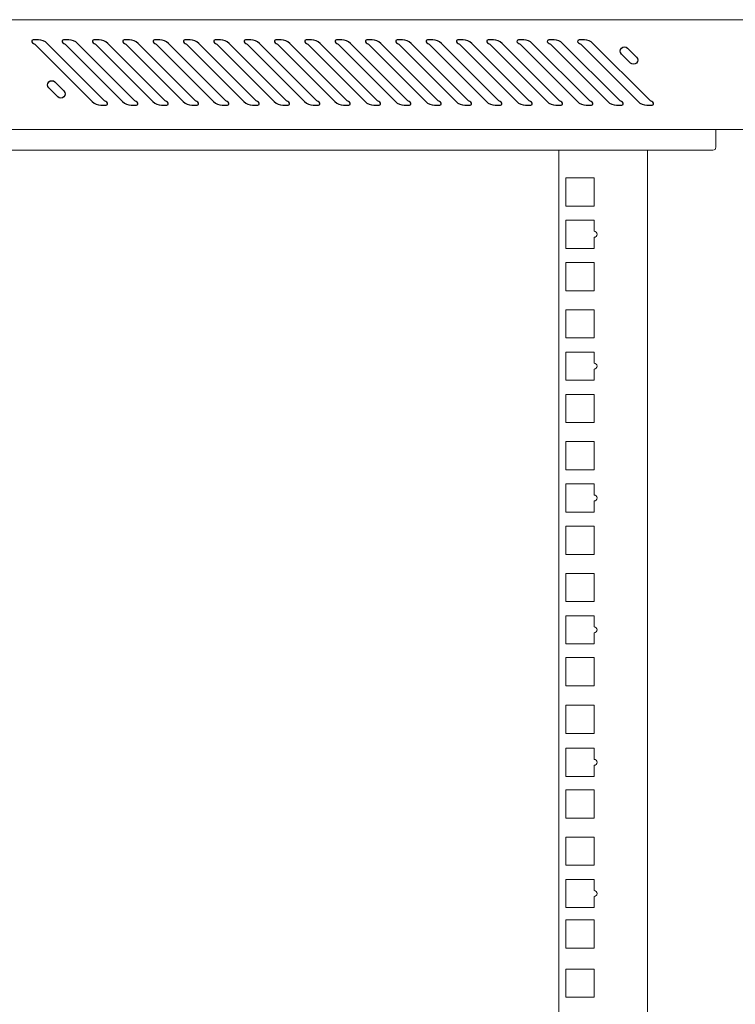
# Model space of a CAD drawing. Units: centimetres. Extents: x -236 to 231, y -137 to 154.
# Drawn here: x -169 to -145, y -20 to 14 of the extents above; entities that cross this region are included whole.
import ezdxf

# ---------------------------------------------------------------- set-up
doc = ezdxf.new("R2010")
doc.units = ezdxf.units.CM
doc.header["$MEASUREMENT"] = 0
doc.layers.add('Rzuty', color=7, linetype='Continuous')

msp = doc.modelspace()

# ---------------------------------------------------------------- linework, layer by layer
at = {"layer": 'Rzuty', "color": 7, "lineweight": 20}
msp.add_lwpolyline([(-151.27125, -45.50539), (-148.27125, -45.50539), (-148.27125, 9.19461), (-151.27125, 9.19461), (-151.27125, -45.50539)], close=True, dxfattribs=at)
at = {"layer": 'Rzuty', "color": 7, "lineweight": 9}
for points in [[(-151.0248, 7.3132), (-150.0748, 7.3132), (-150.0748, 8.2632), (-151.0248, 8.2632), (-151.0248, 7.3132)], [(-151.0248, 4.4582), (-150.0748, 4.4582), (-150.0748, 5.4082), (-151.0248, 5.4082), (-151.0248, 4.4582)], [(-151.0248, 2.8682), (-150.0748, 2.8682), (-150.0748, 3.8182), (-151.0248, 3.8182), (-151.0248, 2.8682)], [(-151.0248, 0.0132), (-150.0748, 0.0132), (-150.0748, 0.9632), (-151.0248, 0.9632), (-151.0248, 0.0132)], [(-151.0248, -1.5768), (-150.0748, -1.5768), (-150.0748, -0.6268), (-151.0248, -0.6268), (-151.0248, -1.5768)], [(-151.0248, -4.4318), (-150.0748, -4.4318), (-150.0748, -3.4818), (-151.0248, -3.4818), (-151.0248, -4.4318)], [(-151.0248, -6.0218), (-150.0748, -6.0218), (-150.0748, -5.0718), (-151.0248, -5.0718), (-151.0248, -6.0218)], [(-151.0248, -8.85875), (-150.0748, -8.85875), (-150.0748, -7.90875), (-151.0248, -7.90875), (-151.0248, -8.85875)], [(-151.0248, -10.46679), (-150.0748, -10.46679), (-150.0748, -9.51679), (-151.0248, -9.51679), (-151.0248, -10.46679)], [(-151.0248, -13.3218), (-150.0748, -13.3218), (-150.0748, -12.3718), (-151.0248, -12.3718), (-151.0248, -13.3218)], [(-151.0248, -14.9118), (-150.0748, -14.9118), (-150.0748, -13.9618), (-151.0248, -13.9618), (-151.0248, -14.9118)], [(-151.0248, -17.70385), (-150.0748, -17.70385), (-150.0748, -16.75385), (-151.0248, -16.75385), (-151.0248, -17.70385)], [(-151.0248, -19.3618), (-150.0748, -19.3618), (-150.0748, -18.4118), (-151.0248, -18.4118), (-151.0248, -19.3618)]]:
    msp.add_lwpolyline(points, close=True, dxfattribs=at)
at = {"layer": 'Rzuty', "color": 7, "lineweight": 20}
for points, knots in [([(-184.57114, 9.89461), (-184.57114, 9.89461), (-139.57114, 9.89461), (-139.57114, 9.89461), (-139.57114, 9.89461), (-139.57114, 9.89461), (-139.57114, 9.92461), (-139.57114, 9.92461), (-139.57114, 9.92461), (-139.57114, 9.92461), (-139.57114, 11.69461), (-139.57114, 11.69461), (-139.57114, 11.69461), (-139.57114, 11.69461), (-139.57114, 12.14608), (-139.57114, 12.14608), (-139.57114, 12.14608), (-139.57114, 12.14608), (-139.57114, 13.59461), (-139.57114, 13.59461), (-139.57114, 13.59461), (-139.57114, 13.59461), (-182.25304, 13.59461), (-182.25304, 13.59461), (-182.25304, 13.59461), (-182.25304, 13.59461), (-182.25304, 13.59445), (-182.25304, 13.59445), (-182.25304, 13.59445), (-182.25304, 13.59445), (-182.31708, 13.59445), (-182.31708, 13.59445), (-182.31708, 13.59445), (-182.41751, 13.59445), (-182.51112, 13.56388), (-182.58913, 13.51161), (-182.58913, 13.51161), (-182.58913, 13.51161), (-182.58915, 13.51179), (-182.58915, 13.51179), (-182.58915, 13.51179), (-182.58915, 13.51179), (-182.59038, 13.51078), (-182.59038, 13.51078), (-182.59038, 13.51078), (-182.61599, 13.49351), (-182.63988, 13.47388), (-182.66179, 13.45223), (-182.66179, 13.45223), (-182.66179, 13.45223), (-184.38531, 12.03908), (-184.38531, 12.03908), (-184.38531, 12.03908), (-184.38531, 12.03908), (-184.38524, 12.03908), (-184.38524, 12.03908), (-184.38524, 12.03908), (-184.48863, 11.95666), (-184.55836, 11.83358), (-184.56954, 11.69461), (-184.56954, 11.69461), (-184.56954, 11.69461), (-184.57114, 11.69461), (-184.57114, 11.69461), (-184.57114, 11.69461), (-184.57114, 11.69461), (-184.57114, 11.65517), (-184.57114, 11.65517), (-184.57114, 11.65517), (-184.57114, 11.65517), (-184.57114, 9.92461), (-184.57114, 9.92461), (-184.57114, 9.92461), (-184.57114, 9.92461), (-184.57114, 9.89461), (-184.57114, 9.89461)], [0, 0, 0, 0, 0.05, 0.05, 0.05, 0.05, 0.1, 0.1, 0.1, 0.1, 0.15, 0.15, 0.15, 0.15, 0.2, 0.2, 0.2, 0.2, 0.25, 0.25, 0.25, 0.25, 0.3, 0.3, 0.3, 0.3, 0.35, 0.35, 0.35, 0.35, 0.4, 0.4, 0.4, 0.4, 0.45, 0.45, 0.45, 0.45, 0.5, 0.5, 0.5, 0.5, 0.55, 0.55, 0.55, 0.55, 0.6, 0.6, 0.6, 0.6, 0.65, 0.65, 0.65, 0.65, 0.7, 0.7, 0.7, 0.7, 0.75, 0.75, 0.75, 0.75, 0.8, 0.8, 0.8, 0.8, 0.85, 0.85, 0.85, 0.85, 0.9, 0.9, 0.9, 0.9, 1, 1, 1, 1]), ([(-172.17014, 9.89461), (-172.17014, 9.89461), (-145.97014, 9.89461), (-145.97014, 9.89461), (-145.97014, 9.89461), (-145.97014, 9.89461), (-145.97014, 9.29461), (-145.97014, 9.29461), (-145.97014, 9.29461), (-145.97014, 9.23961), (-146.01514, 9.19461), (-146.07014, 9.19461), (-146.07014, 9.19461), (-146.07014, 9.19461), (-172.07014, 9.19461), (-172.07014, 9.19461), (-172.07014, 9.19461), (-172.12514, 9.19461), (-172.17014, 9.23961), (-172.17014, 9.29461), (-172.17014, 9.29461), (-172.17014, 9.29461), (-172.17014, 9.89461), (-172.17014, 9.89461)], [0, 0, 0, 0, 0.14285714, 0.14285714, 0.14285714, 0.14285714, 0.28571429, 0.28571429, 0.28571429, 0.28571429, 0.42857143, 0.42857143, 0.42857143, 0.42857143, 0.57142857, 0.57142857, 0.57142857, 0.57142857, 0.71428571, 0.71428571, 0.71428571, 0.71428571, 1, 1, 1, 1])]:
    msp.add_open_spline(points, degree=3, knots=knots, dxfattribs=at)
at = {"layer": 'Rzuty', "color": 7, "lineweight": 25}
for points, knots in [([(-168.8661, 12.70421), (-168.89966, 12.74057), (-168.97133, 12.79546), (-169.01503, 12.81854), (-169.01503, 12.81854), (-169.0395, 12.8327), (-169.0479, 12.86381), (-169.03391, 12.88829), (-169.03391, 12.88829), (-169.02622, 12.90332), (-169.00629, 12.91486), (-168.98951, 12.91398), (-168.98951, 12.91398), (-168.98951, 12.91398), (-168.81121, 12.91398), (-168.81121, 12.91398), (-168.81121, 12.91398), (-168.71611, 12.91958), (-168.585, 12.86521), (-168.52207, 12.79424), (-168.52207, 12.79424), (-168.52207, 12.79424), (-166.65232, 10.92467), (-166.65232, 10.92467), (-166.65232, 10.92467), (-166.61876, 10.88866), (-166.54744, 10.83377), (-166.50374, 10.81069), (-166.50374, 10.81069), (-166.47926, 10.79671), (-166.47087, 10.76542), (-166.48486, 10.74094), (-166.48486, 10.74094), (-166.49255, 10.72591), (-166.51248, 10.71437), (-166.52926, 10.71525), (-166.52926, 10.71525), (-166.52926, 10.71525), (-166.70756, 10.71525), (-166.70756, 10.71525), (-166.70756, 10.71525), (-166.80231, 10.70965), (-166.93377, 10.76402), (-166.9967, 10.83516), (-166.9967, 10.83516), (-166.9967, 10.83516), (-168.8661, 12.70421), (-168.8661, 12.70421)], [0, 0, 0, 0, 0.07692308, 0.07692308, 0.07692308, 0.07692308, 0.15384615, 0.15384615, 0.15384615, 0.15384615, 0.23076923, 0.23076923, 0.23076923, 0.23076923, 0.30769231, 0.30769231, 0.30769231, 0.30769231, 0.38461538, 0.38461538, 0.38461538, 0.38461538, 0.46153846, 0.46153846, 0.46153846, 0.46153846, 0.53846154, 0.53846154, 0.53846154, 0.53846154, 0.61538462, 0.61538462, 0.61538462, 0.61538462, 0.69230769, 0.69230769, 0.69230769, 0.69230769, 0.76923077, 0.76923077, 0.76923077, 0.76923077, 0.84615385, 0.84615385, 0.84615385, 0.84615385, 1, 1, 1, 1]), ([(-167.84347, 12.70421), (-167.87703, 12.74057), (-167.9487, 12.79546), (-167.9924, 12.81854), (-167.9924, 12.81854), (-168.01688, 12.8327), (-168.02527, 12.86381), (-168.01128, 12.88829), (-168.01128, 12.88829), (-168.00359, 12.90332), (-167.98366, 12.91486), (-167.96688, 12.91398), (-167.96688, 12.91398), (-167.96688, 12.91398), (-167.78858, 12.91398), (-167.78858, 12.91398), (-167.78858, 12.91398), (-167.69348, 12.91958), (-167.56238, 12.86521), (-167.49944, 12.79424), (-167.49944, 12.79424), (-167.49944, 12.79424), (-165.6297, 10.92467), (-165.6297, 10.92467), (-165.6297, 10.92467), (-165.59613, 10.88866), (-165.52481, 10.83377), (-165.48111, 10.81069), (-165.48111, 10.81069), (-165.45664, 10.79671), (-165.44825, 10.76542), (-165.46223, 10.74094), (-165.46223, 10.74094), (-165.46992, 10.72591), (-165.48985, 10.71437), (-165.50663, 10.71525), (-165.50663, 10.71525), (-165.50663, 10.71525), (-165.68494, 10.71525), (-165.68494, 10.71525), (-165.68494, 10.71525), (-165.77968, 10.70965), (-165.91079, 10.76402), (-165.97407, 10.83516), (-165.97407, 10.83516), (-165.97407, 10.83516), (-167.84347, 12.70421), (-167.84347, 12.70421)], [0, 0, 0, 0, 0.07692308, 0.07692308, 0.07692308, 0.07692308, 0.15384615, 0.15384615, 0.15384615, 0.15384615, 0.23076923, 0.23076923, 0.23076923, 0.23076923, 0.30769231, 0.30769231, 0.30769231, 0.30769231, 0.38461538, 0.38461538, 0.38461538, 0.38461538, 0.46153846, 0.46153846, 0.46153846, 0.46153846, 0.53846154, 0.53846154, 0.53846154, 0.53846154, 0.61538462, 0.61538462, 0.61538462, 0.61538462, 0.69230769, 0.69230769, 0.69230769, 0.69230769, 0.76923077, 0.76923077, 0.76923077, 0.76923077, 0.84615385, 0.84615385, 0.84615385, 0.84615385, 1, 1, 1, 1]), ([(-166.82049, 12.70421), (-166.8544, 12.74057), (-166.92607, 12.79546), (-166.96978, 12.81854), (-166.96978, 12.81854), (-166.99425, 12.8327), (-167.00264, 12.86381), (-166.98865, 12.88829), (-166.98865, 12.88829), (-166.98096, 12.90332), (-166.96104, 12.91486), (-166.94425, 12.91398), (-166.94425, 12.91398), (-166.94425, 12.91398), (-166.76595, 12.91398), (-166.76595, 12.91398), (-166.76595, 12.91398), (-166.67085, 12.91958), (-166.53975, 12.86521), (-166.47682, 12.79424), (-166.47682, 12.79424), (-166.47682, 12.79424), (-164.60707, 10.92467), (-164.60707, 10.92467), (-164.60707, 10.92467), (-164.5735, 10.88866), (-164.50183, 10.83377), (-164.45848, 10.81069), (-164.45848, 10.81069), (-164.43401, 10.79671), (-164.42562, 10.76542), (-164.4396, 10.74094), (-164.4396, 10.74094), (-164.44729, 10.72591), (-164.46722, 10.71437), (-164.484, 10.71525), (-164.484, 10.71525), (-164.484, 10.71525), (-164.66231, 10.71525), (-164.66231, 10.71525), (-164.66231, 10.71525), (-164.75705, 10.70965), (-164.88816, 10.76402), (-164.95144, 10.83516), (-164.95144, 10.83516), (-164.95144, 10.83516), (-166.82049, 12.70421), (-166.82049, 12.70421)], [0, 0, 0, 0, 0.07692308, 0.07692308, 0.07692308, 0.07692308, 0.15384615, 0.15384615, 0.15384615, 0.15384615, 0.23076923, 0.23076923, 0.23076923, 0.23076923, 0.30769231, 0.30769231, 0.30769231, 0.30769231, 0.38461538, 0.38461538, 0.38461538, 0.38461538, 0.46153846, 0.46153846, 0.46153846, 0.46153846, 0.53846154, 0.53846154, 0.53846154, 0.53846154, 0.61538462, 0.61538462, 0.61538462, 0.61538462, 0.69230769, 0.69230769, 0.69230769, 0.69230769, 0.76923077, 0.76923077, 0.76923077, 0.76923077, 0.84615385, 0.84615385, 0.84615385, 0.84615385, 1, 1, 1, 1]), ([(-165.79786, 12.70421), (-165.83177, 12.74057), (-165.90345, 12.79546), (-165.94715, 12.81854), (-165.94715, 12.81854), (-165.97162, 12.8327), (-165.98001, 12.86381), (-165.96603, 12.88829), (-165.96603, 12.88829), (-165.95834, 12.90332), (-165.93841, 12.91486), (-165.92163, 12.91398), (-165.92163, 12.91398), (-165.92163, 12.91398), (-165.74332, 12.91398), (-165.74332, 12.91398), (-165.74332, 12.91398), (-165.64823, 12.91958), (-165.51712, 12.86521), (-165.45419, 12.79424), (-165.45419, 12.79424), (-165.45419, 12.79424), (-163.58444, 10.92467), (-163.58444, 10.92467), (-163.58444, 10.92467), (-163.55088, 10.88866), (-163.47921, 10.83377), (-163.43585, 10.81069), (-163.43585, 10.81069), (-163.41138, 10.79671), (-163.40299, 10.76542), (-163.41697, 10.74094), (-163.41697, 10.74094), (-163.42466, 10.72591), (-163.44459, 10.71437), (-163.46137, 10.71525), (-163.46137, 10.71525), (-163.46137, 10.71525), (-163.63968, 10.71525), (-163.63968, 10.71525), (-163.63968, 10.71525), (-163.73443, 10.70965), (-163.86553, 10.76402), (-163.92881, 10.83516), (-163.92881, 10.83516), (-163.92881, 10.83516), (-165.79786, 12.70421), (-165.79786, 12.70421)], [0, 0, 0, 0, 0.07692308, 0.07692308, 0.07692308, 0.07692308, 0.15384615, 0.15384615, 0.15384615, 0.15384615, 0.23076923, 0.23076923, 0.23076923, 0.23076923, 0.30769231, 0.30769231, 0.30769231, 0.30769231, 0.38461538, 0.38461538, 0.38461538, 0.38461538, 0.46153846, 0.46153846, 0.46153846, 0.46153846, 0.53846154, 0.53846154, 0.53846154, 0.53846154, 0.61538462, 0.61538462, 0.61538462, 0.61538462, 0.69230769, 0.69230769, 0.69230769, 0.69230769, 0.76923077, 0.76923077, 0.76923077, 0.76923077, 0.84615385, 0.84615385, 0.84615385, 0.84615385, 1, 1, 1, 1]), ([(-164.77523, 12.70421), (-164.80915, 12.74057), (-164.88082, 12.79546), (-164.92452, 12.81854), (-164.92452, 12.81854), (-164.94899, 12.8327), (-164.95738, 12.86381), (-164.9434, 12.88829), (-164.9434, 12.88829), (-164.93571, 12.90332), (-164.91578, 12.91486), (-164.899, 12.91398), (-164.899, 12.91398), (-164.899, 12.91398), (-164.72069, 12.91398), (-164.72069, 12.91398), (-164.72069, 12.91398), (-164.6256, 12.91958), (-164.49449, 12.86521), (-164.43121, 12.79424), (-164.43121, 12.79424), (-164.43121, 12.79424), (-162.56181, 10.92467), (-162.56181, 10.92467), (-162.56181, 10.92467), (-162.52825, 10.88866), (-162.45658, 10.83377), (-162.41323, 10.81069), (-162.41323, 10.81069), (-162.38875, 10.79671), (-162.38036, 10.76542), (-162.39435, 10.74094), (-162.39435, 10.74094), (-162.40204, 10.72591), (-162.42162, 10.71437), (-162.43875, 10.71525), (-162.43875, 10.71525), (-162.43875, 10.71525), (-162.61705, 10.71525), (-162.61705, 10.71525), (-162.61705, 10.71525), (-162.7118, 10.70965), (-162.8429, 10.76402), (-162.90618, 10.83516), (-162.90618, 10.83516), (-162.90618, 10.83516), (-164.77523, 12.70421), (-164.77523, 12.70421)], [0, 0, 0, 0, 0.07692308, 0.07692308, 0.07692308, 0.07692308, 0.15384615, 0.15384615, 0.15384615, 0.15384615, 0.23076923, 0.23076923, 0.23076923, 0.23076923, 0.30769231, 0.30769231, 0.30769231, 0.30769231, 0.38461538, 0.38461538, 0.38461538, 0.38461538, 0.46153846, 0.46153846, 0.46153846, 0.46153846, 0.53846154, 0.53846154, 0.53846154, 0.53846154, 0.61538462, 0.61538462, 0.61538462, 0.61538462, 0.69230769, 0.69230769, 0.69230769, 0.69230769, 0.76923077, 0.76923077, 0.76923077, 0.76923077, 0.84615385, 0.84615385, 0.84615385, 0.84615385, 1, 1, 1, 1]), ([(-163.75261, 12.70421), (-163.78652, 12.74057), (-163.85819, 12.79546), (-163.90189, 12.81854), (-163.90189, 12.81854), (-163.92637, 12.8327), (-163.93476, 12.86381), (-163.92077, 12.88829), (-163.92077, 12.88829), (-163.91308, 12.90332), (-163.89315, 12.91486), (-163.87637, 12.91398), (-163.87637, 12.91398), (-163.87637, 12.91398), (-163.69807, 12.91398), (-163.69807, 12.91398), (-163.69807, 12.91398), (-163.60297, 12.91958), (-163.47186, 12.86521), (-163.40858, 12.79424), (-163.40858, 12.79424), (-163.40858, 12.79424), (-161.53918, 10.92467), (-161.53918, 10.92467), (-161.53918, 10.92467), (-161.50545, 10.88866), (-161.43413, 10.83377), (-161.39042, 10.81069), (-161.39042, 10.81069), (-161.36595, 10.79671), (-161.35756, 10.76542), (-161.37172, 10.74094), (-161.37172, 10.74094), (-161.37941, 10.72591), (-161.39916, 10.71437), (-161.41594, 10.71525), (-161.41594, 10.71525), (-161.41594, 10.71525), (-161.59425, 10.71525), (-161.59425, 10.71525), (-161.59425, 10.71525), (-161.68917, 10.70965), (-161.82045, 10.76402), (-161.88356, 10.83516), (-161.88356, 10.83516), (-161.88356, 10.83516), (-163.75261, 12.70421), (-163.75261, 12.70421)], [0, 0, 0, 0, 0.07692308, 0.07692308, 0.07692308, 0.07692308, 0.15384615, 0.15384615, 0.15384615, 0.15384615, 0.23076923, 0.23076923, 0.23076923, 0.23076923, 0.30769231, 0.30769231, 0.30769231, 0.30769231, 0.38461538, 0.38461538, 0.38461538, 0.38461538, 0.46153846, 0.46153846, 0.46153846, 0.46153846, 0.53846154, 0.53846154, 0.53846154, 0.53846154, 0.61538462, 0.61538462, 0.61538462, 0.61538462, 0.69230769, 0.69230769, 0.69230769, 0.69230769, 0.76923077, 0.76923077, 0.76923077, 0.76923077, 0.84615385, 0.84615385, 0.84615385, 0.84615385, 1, 1, 1, 1]), ([(-162.72998, 12.70421), (-162.76389, 12.74057), (-162.83556, 12.79546), (-162.87926, 12.81854), (-162.87926, 12.81854), (-162.90374, 12.8327), (-162.91213, 12.86381), (-162.89814, 12.88829), (-162.89814, 12.88829), (-162.89045, 12.90332), (-162.87052, 12.91486), (-162.85374, 12.91398), (-162.85374, 12.91398), (-162.85374, 12.91398), (-162.67544, 12.91398), (-162.67544, 12.91398), (-162.67544, 12.91398), (-162.58034, 12.91958), (-162.44924, 12.86521), (-162.38595, 12.79424), (-162.38595, 12.79424), (-162.38595, 12.79424), (-160.51656, 10.92467), (-160.51656, 10.92467), (-160.51656, 10.92467), (-160.48282, 10.88866), (-160.4115, 10.83377), (-160.3678, 10.81069), (-160.3678, 10.81069), (-160.34332, 10.79671), (-160.33493, 10.76542), (-160.34909, 10.74094), (-160.34909, 10.74094), (-160.35678, 10.72591), (-160.37654, 10.71437), (-160.39332, 10.71525), (-160.39332, 10.71525), (-160.39332, 10.71525), (-160.57162, 10.71525), (-160.57162, 10.71525), (-160.57162, 10.71525), (-160.66654, 10.70965), (-160.79782, 10.76402), (-160.86093, 10.83516), (-160.86093, 10.83516), (-160.86093, 10.83516), (-162.72998, 12.70421), (-162.72998, 12.70421)], [0, 0, 0, 0, 0.07692308, 0.07692308, 0.07692308, 0.07692308, 0.15384615, 0.15384615, 0.15384615, 0.15384615, 0.23076923, 0.23076923, 0.23076923, 0.23076923, 0.30769231, 0.30769231, 0.30769231, 0.30769231, 0.38461538, 0.38461538, 0.38461538, 0.38461538, 0.46153846, 0.46153846, 0.46153846, 0.46153846, 0.53846154, 0.53846154, 0.53846154, 0.53846154, 0.61538462, 0.61538462, 0.61538462, 0.61538462, 0.69230769, 0.69230769, 0.69230769, 0.69230769, 0.76923077, 0.76923077, 0.76923077, 0.76923077, 0.84615385, 0.84615385, 0.84615385, 0.84615385, 1, 1, 1, 1]), ([(-161.70752, 12.70421), (-161.74109, 12.74057), (-161.81276, 12.79546), (-161.85646, 12.81854), (-161.85646, 12.81854), (-161.88093, 12.8327), (-161.8895, 12.86381), (-161.87534, 12.88829), (-161.87534, 12.88829), (-161.86765, 12.90332), (-161.8479, 12.91486), (-161.83111, 12.91398), (-161.83111, 12.91398), (-161.83111, 12.91398), (-161.65263, 12.91398), (-161.65263, 12.91398), (-161.65263, 12.91398), (-161.55771, 12.91958), (-161.42661, 12.86521), (-161.3635, 12.79424), (-161.3635, 12.79424), (-161.3635, 12.79424), (-159.49393, 10.92467), (-159.49393, 10.92467), (-159.49393, 10.92467), (-159.46019, 10.88866), (-159.38887, 10.83377), (-159.34517, 10.81069), (-159.34517, 10.81069), (-159.32069, 10.79671), (-159.3123, 10.76542), (-159.32646, 10.74094), (-159.32646, 10.74094), (-159.33415, 10.72591), (-159.35391, 10.71437), (-159.37069, 10.71525), (-159.37069, 10.71525), (-159.37069, 10.71525), (-159.54899, 10.71525), (-159.54899, 10.71525), (-159.54899, 10.71525), (-159.64391, 10.70965), (-159.77519, 10.76402), (-159.8383, 10.83516), (-159.8383, 10.83516), (-159.8383, 10.83516), (-161.70752, 12.70421), (-161.70752, 12.70421)], [0, 0, 0, 0, 0.07692308, 0.07692308, 0.07692308, 0.07692308, 0.15384615, 0.15384615, 0.15384615, 0.15384615, 0.23076923, 0.23076923, 0.23076923, 0.23076923, 0.30769231, 0.30769231, 0.30769231, 0.30769231, 0.38461538, 0.38461538, 0.38461538, 0.38461538, 0.46153846, 0.46153846, 0.46153846, 0.46153846, 0.53846154, 0.53846154, 0.53846154, 0.53846154, 0.61538462, 0.61538462, 0.61538462, 0.61538462, 0.69230769, 0.69230769, 0.69230769, 0.69230769, 0.76923077, 0.76923077, 0.76923077, 0.76923077, 0.84615385, 0.84615385, 0.84615385, 0.84615385, 1, 1, 1, 1]), ([(-160.68472, 12.70421), (-160.71846, 12.74057), (-160.79013, 12.79546), (-160.83383, 12.81854), (-160.83383, 12.81854), (-160.85831, 12.8327), (-160.86687, 12.86381), (-160.85271, 12.88829), (-160.85271, 12.88829), (-160.84502, 12.90332), (-160.82527, 12.91486), (-160.80831, 12.91398), (-160.80831, 12.91398), (-160.80831, 12.91398), (-160.63001, 12.91398), (-160.63001, 12.91398), (-160.63001, 12.91398), (-160.53509, 12.91958), (-160.40398, 12.86521), (-160.34087, 12.79424), (-160.34087, 12.79424), (-160.34087, 12.79424), (-158.4713, 10.92467), (-158.4713, 10.92467), (-158.4713, 10.92467), (-158.43756, 10.88866), (-158.36624, 10.83377), (-158.32254, 10.81069), (-158.32254, 10.81069), (-158.29807, 10.79671), (-158.28967, 10.76542), (-158.30383, 10.74094), (-158.30383, 10.74094), (-158.31135, 10.72591), (-158.33128, 10.71437), (-158.34806, 10.71525), (-158.34806, 10.71525), (-158.34806, 10.71525), (-158.52637, 10.71525), (-158.52637, 10.71525), (-158.52637, 10.71525), (-158.62129, 10.70965), (-158.75239, 10.76402), (-158.81567, 10.83516), (-158.81567, 10.83516), (-158.81567, 10.83516), (-160.68472, 12.70421), (-160.68472, 12.70421)], [0, 0, 0, 0, 0.07692308, 0.07692308, 0.07692308, 0.07692308, 0.15384615, 0.15384615, 0.15384615, 0.15384615, 0.23076923, 0.23076923, 0.23076923, 0.23076923, 0.30769231, 0.30769231, 0.30769231, 0.30769231, 0.38461538, 0.38461538, 0.38461538, 0.38461538, 0.46153846, 0.46153846, 0.46153846, 0.46153846, 0.53846154, 0.53846154, 0.53846154, 0.53846154, 0.61538462, 0.61538462, 0.61538462, 0.61538462, 0.69230769, 0.69230769, 0.69230769, 0.69230769, 0.76923077, 0.76923077, 0.76923077, 0.76923077, 0.84615385, 0.84615385, 0.84615385, 0.84615385, 1, 1, 1, 1]), ([(-159.66209, 12.70421), (-159.69583, 12.74057), (-159.7675, 12.79546), (-159.81121, 12.81854), (-159.81121, 12.81854), (-159.83568, 12.8327), (-159.84407, 12.86381), (-159.83009, 12.88829), (-159.83009, 12.88829), (-159.82239, 12.90332), (-159.80264, 12.91486), (-159.78568, 12.91398), (-159.78568, 12.91398), (-159.78568, 12.91398), (-159.60738, 12.91398), (-159.60738, 12.91398), (-159.60738, 12.91398), (-159.51246, 12.91958), (-159.38135, 12.86521), (-159.31825, 12.79424), (-159.31825, 12.79424), (-159.31825, 12.79424), (-157.44867, 10.92467), (-157.44867, 10.92467), (-157.44867, 10.92467), (-157.41493, 10.88866), (-157.34344, 10.83377), (-157.29991, 10.81069), (-157.29991, 10.81069), (-157.27544, 10.79671), (-157.26705, 10.76542), (-157.28103, 10.74094), (-157.28103, 10.74094), (-157.28872, 10.72591), (-157.30865, 10.71437), (-157.32543, 10.71525), (-157.32543, 10.71525), (-157.32543, 10.71525), (-157.50374, 10.71525), (-157.50374, 10.71525), (-157.50374, 10.71525), (-157.59866, 10.70965), (-157.72976, 10.76402), (-157.79304, 10.83516), (-157.79304, 10.83516), (-157.79304, 10.83516), (-159.66209, 12.70421), (-159.66209, 12.70421)], [0, 0, 0, 0, 0.07692308, 0.07692308, 0.07692308, 0.07692308, 0.15384615, 0.15384615, 0.15384615, 0.15384615, 0.23076923, 0.23076923, 0.23076923, 0.23076923, 0.30769231, 0.30769231, 0.30769231, 0.30769231, 0.38461538, 0.38461538, 0.38461538, 0.38461538, 0.46153846, 0.46153846, 0.46153846, 0.46153846, 0.53846154, 0.53846154, 0.53846154, 0.53846154, 0.61538462, 0.61538462, 0.61538462, 0.61538462, 0.69230769, 0.69230769, 0.69230769, 0.69230769, 0.76923077, 0.76923077, 0.76923077, 0.76923077, 0.84615385, 0.84615385, 0.84615385, 0.84615385, 1, 1, 1, 1]), ([(-158.63947, 12.70421), (-158.6732, 12.74057), (-158.74488, 12.79546), (-158.78858, 12.81854), (-158.78858, 12.81854), (-158.81305, 12.8327), (-158.82144, 12.86381), (-158.80746, 12.88829), (-158.80746, 12.88829), (-158.79976, 12.90332), (-158.78001, 12.91486), (-158.76305, 12.91398), (-158.76305, 12.91398), (-158.76305, 12.91398), (-158.58475, 12.91398), (-158.58475, 12.91398), (-158.58475, 12.91398), (-158.48983, 12.91958), (-158.35872, 12.86521), (-158.29562, 12.79424), (-158.29562, 12.79424), (-158.29562, 12.79424), (-156.42604, 10.92467), (-156.42604, 10.92467), (-156.42604, 10.92467), (-156.39231, 10.88866), (-156.32081, 10.83377), (-156.27728, 10.81069), (-156.27728, 10.81069), (-156.25281, 10.79671), (-156.24442, 10.76542), (-156.2584, 10.74094), (-156.2584, 10.74094), (-156.2661, 10.72591), (-156.28585, 10.71437), (-156.30281, 10.71525), (-156.30281, 10.71525), (-156.30281, 10.71525), (-156.48111, 10.71525), (-156.48111, 10.71525), (-156.48111, 10.71525), (-156.57603, 10.70965), (-156.70714, 10.76402), (-156.77042, 10.83516), (-156.77042, 10.83516), (-156.77042, 10.83516), (-158.63947, 12.70421), (-158.63947, 12.70421)], [0, 0, 0, 0, 0.07692308, 0.07692308, 0.07692308, 0.07692308, 0.15384615, 0.15384615, 0.15384615, 0.15384615, 0.23076923, 0.23076923, 0.23076923, 0.23076923, 0.30769231, 0.30769231, 0.30769231, 0.30769231, 0.38461538, 0.38461538, 0.38461538, 0.38461538, 0.46153846, 0.46153846, 0.46153846, 0.46153846, 0.53846154, 0.53846154, 0.53846154, 0.53846154, 0.61538462, 0.61538462, 0.61538462, 0.61538462, 0.69230769, 0.69230769, 0.69230769, 0.69230769, 0.76923077, 0.76923077, 0.76923077, 0.76923077, 0.84615385, 0.84615385, 0.84615385, 0.84615385, 1, 1, 1, 1]), ([(-157.61684, 12.70421), (-157.65058, 12.74057), (-157.72225, 12.79546), (-157.76595, 12.81854), (-157.76595, 12.81854), (-157.79042, 12.8327), (-157.79881, 12.86381), (-157.78483, 12.88829), (-157.78483, 12.88829), (-157.77714, 12.90332), (-157.75738, 12.91486), (-157.74043, 12.91398), (-157.74043, 12.91398), (-157.74043, 12.91398), (-157.56212, 12.91398), (-157.56212, 12.91398), (-157.56212, 12.91398), (-157.4672, 12.91958), (-157.3361, 12.86521), (-157.27282, 12.79424), (-157.27282, 12.79424), (-157.27282, 12.79424), (-155.40324, 10.92467), (-155.40324, 10.92467), (-155.40324, 10.92467), (-155.36968, 10.88866), (-155.29818, 10.83377), (-155.25465, 10.81069), (-155.25465, 10.81069), (-155.23018, 10.79671), (-155.22179, 10.76542), (-155.23578, 10.74094), (-155.23578, 10.74094), (-155.24347, 10.72591), (-155.26322, 10.71437), (-155.28018, 10.71525), (-155.28018, 10.71525), (-155.28018, 10.71525), (-155.45848, 10.71525), (-155.45848, 10.71525), (-155.45848, 10.71525), (-155.5534, 10.70965), (-155.68451, 10.76402), (-155.74761, 10.83516), (-155.74761, 10.83516), (-155.74761, 10.83516), (-157.61684, 12.70421), (-157.61684, 12.70421)], [0, 0, 0, 0, 0.07692308, 0.07692308, 0.07692308, 0.07692308, 0.15384615, 0.15384615, 0.15384615, 0.15384615, 0.23076923, 0.23076923, 0.23076923, 0.23076923, 0.30769231, 0.30769231, 0.30769231, 0.30769231, 0.38461538, 0.38461538, 0.38461538, 0.38461538, 0.46153846, 0.46153846, 0.46153846, 0.46153846, 0.53846154, 0.53846154, 0.53846154, 0.53846154, 0.61538462, 0.61538462, 0.61538462, 0.61538462, 0.69230769, 0.69230769, 0.69230769, 0.69230769, 0.76923077, 0.76923077, 0.76923077, 0.76923077, 0.84615385, 0.84615385, 0.84615385, 0.84615385, 1, 1, 1, 1]), ([(-156.59421, 12.70421), (-156.62795, 12.74057), (-156.69962, 12.79546), (-156.74332, 12.81854), (-156.74332, 12.81854), (-156.76779, 12.8327), (-156.77619, 12.86381), (-156.7622, 12.88829), (-156.7622, 12.88829), (-156.75451, 12.90332), (-156.73458, 12.91486), (-156.7178, 12.91398), (-156.7178, 12.91398), (-156.7178, 12.91398), (-156.53949, 12.91398), (-156.53949, 12.91398), (-156.53949, 12.91398), (-156.44457, 12.91958), (-156.31347, 12.86521), (-156.25019, 12.79424), (-156.25019, 12.79424), (-156.25019, 12.79424), (-154.38061, 10.92467), (-154.38061, 10.92467), (-154.38061, 10.92467), (-154.34705, 10.88866), (-154.27555, 10.83377), (-154.23203, 10.81069), (-154.23203, 10.81069), (-154.20755, 10.79671), (-154.19916, 10.76542), (-154.21315, 10.74094), (-154.21315, 10.74094), (-154.22084, 10.72591), (-154.24059, 10.71437), (-154.25755, 10.71525), (-154.25755, 10.71525), (-154.25755, 10.71525), (-154.43585, 10.71525), (-154.43585, 10.71525), (-154.43585, 10.71525), (-154.53077, 10.70965), (-154.66188, 10.76402), (-154.72499, 10.83516), (-154.72499, 10.83516), (-154.72499, 10.83516), (-156.59421, 12.70421), (-156.59421, 12.70421)], [0, 0, 0, 0, 0.07692308, 0.07692308, 0.07692308, 0.07692308, 0.15384615, 0.15384615, 0.15384615, 0.15384615, 0.23076923, 0.23076923, 0.23076923, 0.23076923, 0.30769231, 0.30769231, 0.30769231, 0.30769231, 0.38461538, 0.38461538, 0.38461538, 0.38461538, 0.46153846, 0.46153846, 0.46153846, 0.46153846, 0.53846154, 0.53846154, 0.53846154, 0.53846154, 0.61538462, 0.61538462, 0.61538462, 0.61538462, 0.69230769, 0.69230769, 0.69230769, 0.69230769, 0.76923077, 0.76923077, 0.76923077, 0.76923077, 0.84615385, 0.84615385, 0.84615385, 0.84615385, 1, 1, 1, 1]), ([(-155.57158, 12.70421), (-155.60532, 12.74057), (-155.67699, 12.79546), (-155.72069, 12.81854), (-155.72069, 12.81854), (-155.74517, 12.8327), (-155.75356, 12.86381), (-155.73957, 12.88829), (-155.73957, 12.88829), (-155.73188, 12.90332), (-155.71195, 12.91486), (-155.69517, 12.91398), (-155.69517, 12.91398), (-155.69517, 12.91398), (-155.51687, 12.91398), (-155.51687, 12.91398), (-155.51687, 12.91398), (-155.42195, 12.91958), (-155.29084, 12.86521), (-155.22756, 12.79424), (-155.22756, 12.79424), (-155.22756, 12.79424), (-153.35799, 10.92467), (-153.35799, 10.92467), (-153.35799, 10.92467), (-153.32442, 10.88866), (-153.25293, 10.83377), (-153.20922, 10.81069), (-153.20922, 10.81069), (-153.18493, 10.79671), (-153.17636, 10.76542), (-153.19052, 10.74094), (-153.19052, 10.74094), (-153.19821, 10.72591), (-153.21796, 10.71437), (-153.23492, 10.71525), (-153.23492, 10.71525), (-153.23492, 10.71525), (-153.41322, 10.71525), (-153.41322, 10.71525), (-153.41322, 10.71525), (-153.50815, 10.70965), (-153.63925, 10.76402), (-153.70236, 10.83516), (-153.70236, 10.83516), (-153.70236, 10.83516), (-155.57158, 12.70421), (-155.57158, 12.70421)], [0, 0, 0, 0, 0.07692308, 0.07692308, 0.07692308, 0.07692308, 0.15384615, 0.15384615, 0.15384615, 0.15384615, 0.23076923, 0.23076923, 0.23076923, 0.23076923, 0.30769231, 0.30769231, 0.30769231, 0.30769231, 0.38461538, 0.38461538, 0.38461538, 0.38461538, 0.46153846, 0.46153846, 0.46153846, 0.46153846, 0.53846154, 0.53846154, 0.53846154, 0.53846154, 0.61538462, 0.61538462, 0.61538462, 0.61538462, 0.69230769, 0.69230769, 0.69230769, 0.69230769, 0.76923077, 0.76923077, 0.76923077, 0.76923077, 0.84615385, 0.84615385, 0.84615385, 0.84615385, 1, 1, 1, 1]), ([(-154.54895, 12.70421), (-154.58269, 12.74057), (-154.65419, 12.79546), (-154.69806, 12.81854), (-154.69806, 12.81854), (-154.72254, 12.8327), (-154.73093, 12.86381), (-154.71677, 12.88829), (-154.71677, 12.88829), (-154.70925, 12.90332), (-154.68932, 12.91486), (-154.67254, 12.91398), (-154.67254, 12.91398), (-154.67254, 12.91398), (-154.49424, 12.91398), (-154.49424, 12.91398), (-154.49424, 12.91398), (-154.39932, 12.91958), (-154.26821, 12.86521), (-154.20493, 12.79424), (-154.20493, 12.79424), (-154.20493, 12.79424), (-152.33536, 10.92467), (-152.33536, 10.92467), (-152.33536, 10.92467), (-152.30179, 10.88866), (-152.2303, 10.83377), (-152.1866, 10.81069), (-152.1866, 10.81069), (-152.16212, 10.79671), (-152.15373, 10.76542), (-152.16789, 10.74094), (-152.16789, 10.74094), (-152.17558, 10.72591), (-152.19534, 10.71437), (-152.21212, 10.71525), (-152.21212, 10.71525), (-152.21212, 10.71525), (-152.3906, 10.71525), (-152.3906, 10.71525), (-152.3906, 10.71525), (-152.48552, 10.70965), (-152.61662, 10.76402), (-152.67973, 10.83516), (-152.67973, 10.83516), (-152.67973, 10.83516), (-154.54895, 12.70421), (-154.54895, 12.70421)], [0, 0, 0, 0, 0.07692308, 0.07692308, 0.07692308, 0.07692308, 0.15384615, 0.15384615, 0.15384615, 0.15384615, 0.23076923, 0.23076923, 0.23076923, 0.23076923, 0.30769231, 0.30769231, 0.30769231, 0.30769231, 0.38461538, 0.38461538, 0.38461538, 0.38461538, 0.46153846, 0.46153846, 0.46153846, 0.46153846, 0.53846154, 0.53846154, 0.53846154, 0.53846154, 0.61538462, 0.61538462, 0.61538462, 0.61538462, 0.69230769, 0.69230769, 0.69230769, 0.69230769, 0.76923077, 0.76923077, 0.76923077, 0.76923077, 0.84615385, 0.84615385, 0.84615385, 0.84615385, 1, 1, 1, 1]), ([(-153.52633, 12.70421), (-153.56006, 12.74057), (-153.63156, 12.79546), (-153.67544, 12.81854), (-153.67544, 12.81854), (-153.69991, 12.8327), (-153.7083, 12.86381), (-153.69414, 12.88829), (-153.69414, 12.88829), (-153.68645, 12.90332), (-153.6667, 12.91486), (-153.64992, 12.91398), (-153.64992, 12.91398), (-153.64992, 12.91398), (-153.47161, 12.91398), (-153.47161, 12.91398), (-153.47161, 12.91398), (-153.37669, 12.91958), (-153.24541, 12.86521), (-153.1823, 12.79424), (-153.1823, 12.79424), (-153.1823, 12.79424), (-151.31273, 10.92467), (-151.31273, 10.92467), (-151.31273, 10.92467), (-151.27917, 10.88866), (-151.20767, 10.83377), (-151.16397, 10.81069), (-151.16397, 10.81069), (-151.13949, 10.79671), (-151.1311, 10.76542), (-151.14526, 10.74094), (-151.14526, 10.74094), (-151.15295, 10.72591), (-151.17271, 10.71437), (-151.18949, 10.71525), (-151.18949, 10.71525), (-151.18949, 10.71525), (-151.36779, 10.71525), (-151.36779, 10.71525), (-151.36779, 10.71525), (-151.46289, 10.70965), (-151.594, 10.76402), (-151.6571, 10.83516), (-151.6571, 10.83516), (-151.6571, 10.83516), (-153.52633, 12.70421), (-153.52633, 12.70421)], [0, 0, 0, 0, 0.07692308, 0.07692308, 0.07692308, 0.07692308, 0.15384615, 0.15384615, 0.15384615, 0.15384615, 0.23076923, 0.23076923, 0.23076923, 0.23076923, 0.30769231, 0.30769231, 0.30769231, 0.30769231, 0.38461538, 0.38461538, 0.38461538, 0.38461538, 0.46153846, 0.46153846, 0.46153846, 0.46153846, 0.53846154, 0.53846154, 0.53846154, 0.53846154, 0.61538462, 0.61538462, 0.61538462, 0.61538462, 0.69230769, 0.69230769, 0.69230769, 0.69230769, 0.76923077, 0.76923077, 0.76923077, 0.76923077, 0.84615385, 0.84615385, 0.84615385, 0.84615385, 1, 1, 1, 1]), ([(-152.5037, 12.70421), (-152.53744, 12.74057), (-152.60893, 12.79546), (-152.65281, 12.81854), (-152.65281, 12.81854), (-152.67728, 12.8327), (-152.68567, 12.86381), (-152.67151, 12.88829), (-152.67151, 12.88829), (-152.66382, 12.90332), (-152.64407, 12.91486), (-152.62729, 12.91398), (-152.62729, 12.91398), (-152.62729, 12.91398), (-152.44898, 12.91398), (-152.44898, 12.91398), (-152.44898, 12.91398), (-152.35406, 12.91958), (-152.22278, 12.86521), (-152.15968, 12.79424), (-152.15968, 12.79424), (-152.15968, 12.79424), (-150.2901, 10.92467), (-150.2901, 10.92467), (-150.2901, 10.92467), (-150.25654, 10.88866), (-150.18504, 10.83377), (-150.14134, 10.81069), (-150.14134, 10.81069), (-150.11687, 10.79671), (-150.10848, 10.76542), (-150.12264, 10.74094), (-150.12264, 10.74094), (-150.13033, 10.72591), (-150.15008, 10.71437), (-150.16686, 10.71525), (-150.16686, 10.71525), (-150.16686, 10.71525), (-150.34517, 10.71525), (-150.34517, 10.71525), (-150.34517, 10.71525), (-150.44009, 10.70965), (-150.57137, 10.76402), (-150.63447, 10.83516), (-150.63447, 10.83516), (-150.63447, 10.83516), (-152.5037, 12.70421), (-152.5037, 12.70421)], [0, 0, 0, 0, 0.07692308, 0.07692308, 0.07692308, 0.07692308, 0.15384615, 0.15384615, 0.15384615, 0.15384615, 0.23076923, 0.23076923, 0.23076923, 0.23076923, 0.30769231, 0.30769231, 0.30769231, 0.30769231, 0.38461538, 0.38461538, 0.38461538, 0.38461538, 0.46153846, 0.46153846, 0.46153846, 0.46153846, 0.53846154, 0.53846154, 0.53846154, 0.53846154, 0.61538462, 0.61538462, 0.61538462, 0.61538462, 0.69230769, 0.69230769, 0.69230769, 0.69230769, 0.76923077, 0.76923077, 0.76923077, 0.76923077, 0.84615385, 0.84615385, 0.84615385, 0.84615385, 1, 1, 1, 1]), ([(-151.48107, 12.70421), (-151.51481, 12.74057), (-151.5863, 12.79546), (-151.63018, 12.81854), (-151.63018, 12.81854), (-151.65465, 12.8327), (-151.66305, 12.86381), (-151.64889, 12.88829), (-151.64889, 12.88829), (-151.64119, 12.90332), (-151.62144, 12.91486), (-151.60466, 12.91398), (-151.60466, 12.91398), (-151.60466, 12.91398), (-151.42636, 12.91398), (-151.42636, 12.91398), (-151.42636, 12.91398), (-151.33143, 12.91958), (-151.20015, 12.86521), (-151.13705, 12.79424), (-151.13705, 12.79424), (-151.13705, 12.79424), (-149.26747, 10.92467), (-149.26747, 10.92467), (-149.26747, 10.92467), (-149.23374, 10.88866), (-149.16241, 10.83377), (-149.11871, 10.81069), (-149.11871, 10.81069), (-149.09424, 10.79671), (-149.08585, 10.76542), (-149.10001, 10.74094), (-149.10001, 10.74094), (-149.1077, 10.72591), (-149.12745, 10.71437), (-149.14423, 10.71525), (-149.14423, 10.71525), (-149.14423, 10.71525), (-149.32254, 10.71525), (-149.32254, 10.71525), (-149.32254, 10.71525), (-149.41746, 10.70965), (-149.54874, 10.76402), (-149.61185, 10.83516), (-149.61185, 10.83516), (-149.61185, 10.83516), (-151.48107, 12.70421), (-151.48107, 12.70421)], [0, 0, 0, 0, 0.07692308, 0.07692308, 0.07692308, 0.07692308, 0.15384615, 0.15384615, 0.15384615, 0.15384615, 0.23076923, 0.23076923, 0.23076923, 0.23076923, 0.30769231, 0.30769231, 0.30769231, 0.30769231, 0.38461538, 0.38461538, 0.38461538, 0.38461538, 0.46153846, 0.46153846, 0.46153846, 0.46153846, 0.53846154, 0.53846154, 0.53846154, 0.53846154, 0.61538462, 0.61538462, 0.61538462, 0.61538462, 0.69230769, 0.69230769, 0.69230769, 0.69230769, 0.76923077, 0.76923077, 0.76923077, 0.76923077, 0.84615385, 0.84615385, 0.84615385, 0.84615385, 1, 1, 1, 1]), ([(-150.45844, 12.70421), (-150.49218, 12.74057), (-150.56368, 12.79546), (-150.60755, 12.81854), (-150.60755, 12.81854), (-150.63203, 12.8327), (-150.64042, 12.86381), (-150.62626, 12.88829), (-150.62626, 12.88829), (-150.61857, 12.90332), (-150.59881, 12.91486), (-150.58203, 12.91398), (-150.58203, 12.91398), (-150.58203, 12.91398), (-150.40355, 12.91398), (-150.40355, 12.91398), (-150.40355, 12.91398), (-150.30881, 12.91958), (-150.17752, 12.86521), (-150.11442, 12.79424), (-150.11442, 12.79424), (-150.11442, 12.79424), (-148.24485, 10.92467), (-148.24485, 10.92467), (-148.24485, 10.92467), (-148.21111, 10.88866), (-148.13979, 10.83377), (-148.09608, 10.81069), (-148.09608, 10.81069), (-148.07161, 10.79671), (-148.06322, 10.76542), (-148.07738, 10.74094), (-148.07738, 10.74094), (-148.08507, 10.72591), (-148.10482, 10.71437), (-148.12161, 10.71525), (-148.12161, 10.71525), (-148.12161, 10.71525), (-148.29991, 10.71525), (-148.29991, 10.71525), (-148.29991, 10.71525), (-148.39483, 10.70965), (-148.52611, 10.76402), (-148.58922, 10.83516), (-148.58922, 10.83516), (-148.58922, 10.83516), (-150.45844, 12.70421), (-150.45844, 12.70421)], [0, 0, 0, 0, 0.07692308, 0.07692308, 0.07692308, 0.07692308, 0.15384615, 0.15384615, 0.15384615, 0.15384615, 0.23076923, 0.23076923, 0.23076923, 0.23076923, 0.30769231, 0.30769231, 0.30769231, 0.30769231, 0.38461538, 0.38461538, 0.38461538, 0.38461538, 0.46153846, 0.46153846, 0.46153846, 0.46153846, 0.53846154, 0.53846154, 0.53846154, 0.53846154, 0.61538462, 0.61538462, 0.61538462, 0.61538462, 0.69230769, 0.69230769, 0.69230769, 0.69230769, 0.76923077, 0.76923077, 0.76923077, 0.76923077, 0.84615385, 0.84615385, 0.84615385, 0.84615385, 1, 1, 1, 1]), ([(-148.64725, 12.33519), (-148.64725, 12.33519), (-148.9509, 12.63901), (-148.9509, 12.63901), (-148.9509, 12.63901), (-149.00683, 12.69478), (-149.09756, 12.69478), (-149.1535, 12.63901), (-149.1535, 12.63901), (-149.20944, 12.58307), (-149.20944, 12.49235), (-149.1535, 12.43641), (-149.1535, 12.43641), (-149.1535, 12.43641), (-148.84968, 12.13277), (-148.84968, 12.13277), (-148.84968, 12.13277), (-148.79392, 12.07683), (-148.70319, 12.07683), (-148.64725, 12.13277), (-148.64725, 12.13277), (-148.59132, 12.18871), (-148.59132, 12.27926), (-148.64725, 12.33519)], [0, 0, 0, 0, 0.14285714, 0.14285714, 0.14285714, 0.14285714, 0.28571429, 0.28571429, 0.28571429, 0.28571429, 0.42857143, 0.42857143, 0.42857143, 0.42857143, 0.57142857, 0.57142857, 0.57142857, 0.57142857, 0.71428571, 0.71428571, 0.71428571, 0.71428571, 1, 1, 1, 1]), ([(-168.46391, 11.29386), (-168.46391, 11.29386), (-168.16009, 10.99022), (-168.16009, 10.99022), (-168.16009, 10.99022), (-168.10415, 10.93428), (-168.0136, 10.93428), (-167.95766, 10.99022), (-167.95766, 10.99022), (-167.90172, 11.04616), (-167.90172, 11.13671), (-167.95766, 11.19265), (-167.95766, 11.19265), (-167.95766, 11.19265), (-168.26113, 11.49646), (-168.26113, 11.49646), (-168.26113, 11.49646), (-168.31707, 11.5524), (-168.40797, 11.5524), (-168.46391, 11.49646), (-168.46391, 11.49646), (-168.51949, 11.44052), (-168.51949, 11.3498), (-168.46391, 11.29386)], [0, 0, 0, 0, 0.14285714, 0.14285714, 0.14285714, 0.14285714, 0.28571429, 0.28571429, 0.28571429, 0.28571429, 0.42857143, 0.42857143, 0.42857143, 0.42857143, 0.57142857, 0.57142857, 0.57142857, 0.57142857, 0.71428571, 0.71428571, 0.71428571, 0.71428571, 1, 1, 1, 1])]:
    msp.add_open_spline(points, degree=3, knots=knots, dxfattribs=at)
at = {"layer": 'Rzuty', "color": 7, "lineweight": 9}
for points in [[(-150.0748, 6.8357), (-150.0748, 6.8357), (-151.0248, 6.8357), (-151.0248, 6.8357), (-151.0248, 6.8357), (-151.0248, 6.8357), (-151.0248, 5.8857), (-151.0248, 5.8857), (-151.0248, 5.8857), (-151.0248, 5.8857), (-150.0748, 5.8857), (-150.0748, 5.8857), (-150.0748, 5.8857), (-150.0748, 5.8857), (-150.0748, 6.2607), (-150.0748, 6.2607), (-150.0748, 6.2607), (-150.01957, 6.2607), (-149.9748, 6.30547), (-149.9748, 6.3607), (-149.9748, 6.3607), (-149.9748, 6.41593), (-150.01957, 6.4607), (-150.0748, 6.4607), (-150.0748, 6.4607), (-150.0748, 6.4607), (-150.0748, 6.8357), (-150.0748, 6.8357)], [(-150.0748, 2.3907), (-150.0748, 2.3907), (-151.0248, 2.3907), (-151.0248, 2.3907), (-151.0248, 2.3907), (-151.0248, 2.3907), (-151.0248, 1.4407), (-151.0248, 1.4407), (-151.0248, 1.4407), (-151.0248, 1.4407), (-150.0748, 1.4407), (-150.0748, 1.4407), (-150.0748, 1.4407), (-150.0748, 1.4407), (-150.0748, 1.8157), (-150.0748, 1.8157), (-150.0748, 1.8157), (-150.01957, 1.8157), (-149.9748, 1.86047), (-149.9748, 1.9157), (-149.9748, 1.9157), (-149.9748, 1.97093), (-150.01957, 2.0157), (-150.0748, 2.0157), (-150.0748, 2.0157), (-150.0748, 2.0157), (-150.0748, 2.3907), (-150.0748, 2.3907)], [(-150.0748, -2.05429), (-150.0748, -2.05429), (-151.0248, -2.05429), (-151.0248, -2.05429), (-151.0248, -2.05429), (-151.0248, -2.05429), (-151.0248, -3.00429), (-151.0248, -3.00429), (-151.0248, -3.00429), (-151.0248, -3.00429), (-150.0748, -3.00429), (-150.0748, -3.00429), (-150.0748, -3.00429), (-150.0748, -3.00429), (-150.0748, -2.62929), (-150.0748, -2.62929), (-150.0748, -2.62929), (-150.01957, -2.62929), (-149.9748, -2.58452), (-149.9748, -2.52929), (-149.9748, -2.52929), (-149.9748, -2.47406), (-150.01957, -2.42929), (-150.0748, -2.42929), (-150.0748, -2.42929), (-150.0748, -2.42929), (-150.0748, -2.05429), (-150.0748, -2.05429)], [(-150.0748, -6.4993), (-150.0748, -6.4993), (-151.0248, -6.4993), (-151.0248, -6.4993), (-151.0248, -6.4993), (-151.0248, -6.4993), (-151.0248, -7.4493), (-151.0248, -7.4493), (-151.0248, -7.4493), (-151.0248, -7.4493), (-150.0748, -7.4493), (-150.0748, -7.4493), (-150.0748, -7.4493), (-150.0748, -7.4493), (-150.0748, -7.0743), (-150.0748, -7.0743), (-150.0748, -7.0743), (-150.01957, -7.0743), (-149.9748, -7.02953), (-149.9748, -6.9743), (-149.9748, -6.9743), (-149.9748, -6.91907), (-150.01957, -6.8743), (-150.0748, -6.8743), (-150.0748, -6.8743), (-150.0748, -6.8743), (-150.0748, -6.4993), (-150.0748, -6.4993)], [(-150.0748, -10.96469), (-150.0748, -10.96469), (-151.0248, -10.96469), (-151.0248, -10.96469), (-151.0248, -10.96469), (-151.0248, -10.96469), (-151.0248, -11.91469), (-151.0248, -11.91469), (-151.0248, -11.91469), (-151.0248, -11.91469), (-150.0748, -11.91469), (-150.0748, -11.91469), (-150.0748, -11.91469), (-150.0748, -11.91469), (-150.0748, -11.53969), (-150.0748, -11.53969), (-150.0748, -11.53969), (-150.01957, -11.53969), (-149.9748, -11.49492), (-149.9748, -11.43969), (-149.9748, -11.43969), (-149.9748, -11.38446), (-150.01957, -11.33969), (-150.0748, -11.33969), (-150.0748, -11.33969), (-150.0748, -11.33969), (-150.0748, -10.96469), (-150.0748, -10.96469)], [(-150.0748, -15.3893), (-150.0748, -15.3893), (-151.0248, -15.3893), (-151.0248, -15.3893), (-151.0248, -15.3893), (-151.0248, -15.3893), (-151.0248, -16.3393), (-151.0248, -16.3393), (-151.0248, -16.3393), (-151.0248, -16.3393), (-150.0748, -16.3393), (-150.0748, -16.3393), (-150.0748, -16.3393), (-150.0748, -16.3393), (-150.0748, -15.9643), (-150.0748, -15.9643), (-150.0748, -15.9643), (-150.01957, -15.9643), (-149.9748, -15.91953), (-149.9748, -15.8643), (-149.9748, -15.8643), (-149.9748, -15.80907), (-150.01957, -15.7643), (-150.0748, -15.7643), (-150.0748, -15.7643), (-150.0748, -15.7643), (-150.0748, -15.3893), (-150.0748, -15.3893)]]:
    msp.add_open_spline(points, degree=3, knots=[0, 0, 0, 0, 0.125, 0.125, 0.125, 0.125, 0.25, 0.25, 0.25, 0.25, 0.375, 0.375, 0.375, 0.375, 0.5, 0.5, 0.5, 0.5, 0.625, 0.625, 0.625, 0.625, 0.75, 0.75, 0.75, 0.75, 1, 1, 1, 1], dxfattribs=at)

doc.saveas('drawing.dxf')
